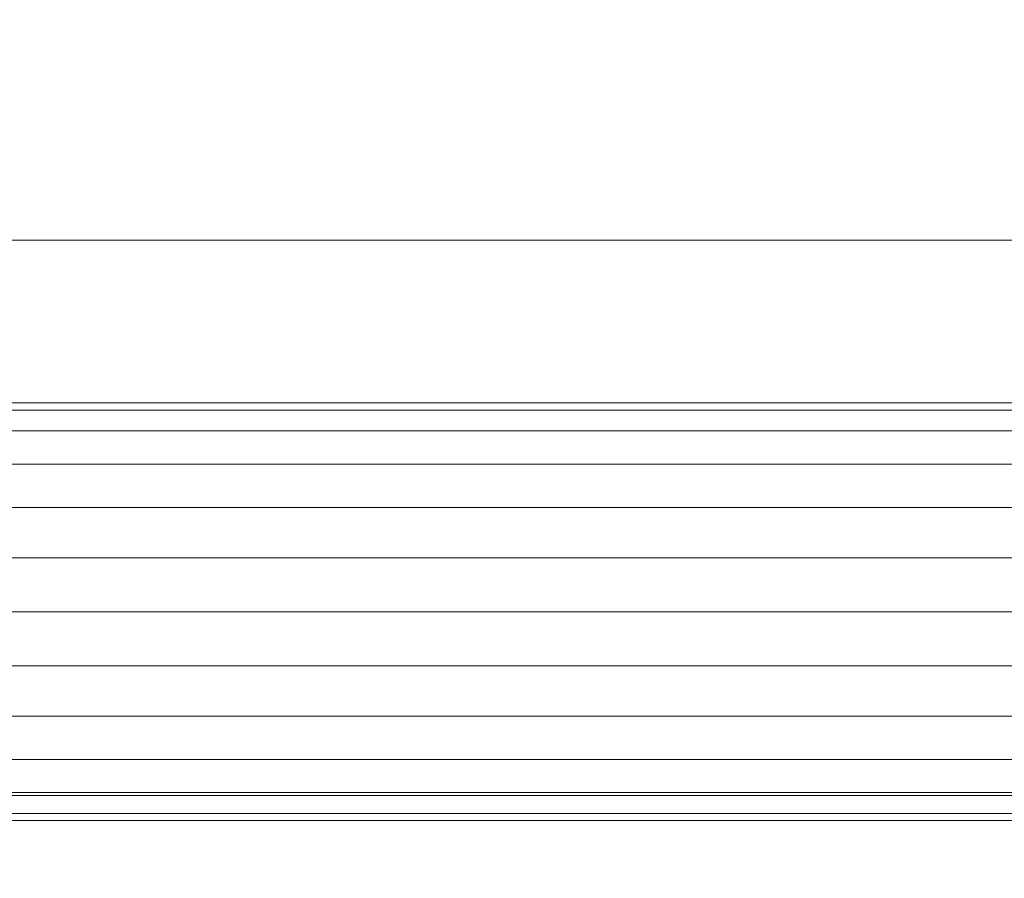
# Model space of a CAD drawing. Units: inches. Extents: x 0 to 204, y 0 to 264.
# Drawn here: x 96 to 98, y 164 to 166 of the extents above; entities that cross this region are included whole.
import ezdxf

# ---------------------------------------------------------------- set-up
doc = ezdxf.new("R2010")
doc.units = ezdxf.units.IN
doc.header["$MEASUREMENT"] = 0
doc.layers.get('0').update_dxf_attribs({"color": 10})

# ---------------------------------------------------------------- blocks, each defined once
blk = doc.blocks.new('RITMO-3-3D')
at = {"lineweight": 18}
for points, invisible_edges in [([(-2.9845, 10.1261, 15.6029), (-2.9845, 8.4839, 2.9731), (-0.3437, 8.4839, 2.9731), (-0.3437, 10.1261, 15.6029)], 5), ([(2.2972, 8.4839, 2.9731), (2.2972, 10.1261, 15.6029), (-0.3437, 10.1261, 15.6029), (-0.3437, 8.4839, 2.9731)], 5), ([(-0.3437, 8.4839, 2.9731), (-2.9845, 8.4839, 2.9731), (-0.3437, 8.3885, 2.5216)], 14), ([(2.2972, 8.4839, 2.9731), (-0.3437, 8.4839, 2.9731), (2.0944, 8.3993, 2.6315)], 14), ([(-0.3437, 8.0629, 0.4978), (2.3215, 7.1545, 0.3894), (-3.0088, 7.1545, 0.3894)], 13), ([(7.6405, 7.5454, 0.8057), (-0.3437, 8.0629, 0.4978), (7.6405, 8.0049, 0.8894)], 3), ([(-0.5604, 7.58, 1.8303), (-2.9845, 7.1545, 1.8054), (-0.3437, 7.1545, 1.8054)], 13), ([(1.6572, 7.5869, 1.858), (-0.3437, 7.1545, 1.8054), (2.2972, 7.1545, 1.8054)], 13), ([(-3.0088, -11.7645, 0.3894), (-3.0088, 7.1545, 0.3894), (2.3215, 7.1545, 0.3894), (2.3215, -11.7645, 0.3894)], 5), ([(-2.9845, 7.1545, 1.8054), (-2.9845, -11.7645, 1.8054), (-0.3437, -11.7645, 1.8054), (-0.3437, 7.1545, 1.8054)], 5), ([(2.2972, -11.7645, 1.8054), (2.2972, 7.1545, 1.8054), (-0.3437, 7.1545, 1.8054), (-0.3437, -11.7645, 1.8054)], 5)]:
    blk.add_3dface(points, dxfattribs=dict(at, invisible_edges=invisible_edges))
mesh = blk.add_polyface(dxfattribs=at)
corners = [(4.5477, 7.0941, -15.354), (4.5477, 7.1111, -15.2246), (4.5477, 7.1611, -15.104), (4.5477, 7.2406, -15.0005), (4.5477, 7.3441, -14.921), (4.5477, 7.4647, -14.8711), (4.5477, 7.5941, -14.854), (4.5477, 7.7235, -14.8711), (4.5477, 7.8441, -14.921), (4.5477, 7.9477, -15.0005), (4.5477, 8.0271, -15.104), (4.5477, 8.0771, -15.2246), (4.5477, 8.0941, -15.354), (-5.235, 8.0941, -15.354), (-5.235, 8.0771, -15.2246), (-5.235, 8.0271, -15.104), (-5.235, 7.9477, -15.0005), (-5.235, 7.8441, -14.921), (-5.235, 7.7235, -14.8711), (-5.235, 7.5941, -14.854), (-5.235, 7.4647, -14.8711), (-5.235, 7.3441, -14.921), (-5.235, 7.2406, -15.0005), (-5.235, 7.1611, -15.104), (-5.235, 7.1111, -15.2246), (-5.235, 7.0941, -15.354)]
mesh.append_faces([[corners[k] for k in face] for face in [(13, 14, 11, 12)]], dxfattribs={"vtx1": -1})
mesh.append_faces([[corners[k] for k in face] for face in [(14, 15, 10, 11), (16, 17, 8, 9), (15, 16, 9, 10), (17, 18, 7, 8), (6, 7, 18, 19), (20, 21, 4, 5), (21, 22, 3, 4), (23, 24, 1, 2), (22, 23, 2, 3), (19, 20, 5, 6)]], dxfattribs={"vtx1": -1, "vtx3": -1})
mesh.append_faces([[corners[k] for k in face] for face in [(24, 25, 0, 1)]], dxfattribs={"vtx3": -1})
mesh = blk.add_polyface(dxfattribs=at)
corners = [(4.5477, 8.0941, -15.354), (4.5477, 8.0771, -15.4835), (4.5477, 8.0271, -15.604), (4.5477, 7.9477, -15.7076), (4.5477, 7.8441, -15.7871), (4.5477, 7.7235, -15.837), (4.5477, 7.5941, -15.854), (4.5477, 7.4647, -15.837), (4.5477, 7.3441, -15.7871), (4.5477, 7.2406, -15.7076), (4.5477, 7.1611, -15.604), (4.5477, 7.1111, -15.4835), (4.5477, 7.0941, -15.354), (-5.235, 7.0941, -15.354), (-5.235, 7.1111, -15.4835), (-5.235, 7.1611, -15.604), (-5.235, 7.2406, -15.7076), (-5.235, 7.3441, -15.7871), (-5.235, 7.4647, -15.837), (-5.235, 7.5941, -15.854), (-5.235, 7.7235, -15.837), (-5.235, 7.8441, -15.7871), (-5.235, 7.9477, -15.7076), (-5.235, 8.0271, -15.604), (-5.235, 8.0771, -15.4835), (-5.235, 8.0941, -15.354)]
mesh.append_faces([[corners[k] for k in face] for face in [(13, 14, 11, 12)]], dxfattribs={"vtx1": -1})
mesh.append_faces([[corners[k] for k in face] for face in [(14, 15, 10, 11), (16, 17, 8, 9), (15, 16, 9, 10), (17, 18, 7, 8), (6, 7, 18, 19), (20, 21, 4, 5), (21, 22, 3, 4), (23, 24, 1, 2), (22, 23, 2, 3), (19, 20, 5, 6)]], dxfattribs={"vtx1": -1, "vtx3": -1})
mesh.append_faces([[corners[k] for k in face] for face in [(24, 25, 0, 1)]], dxfattribs={"vtx3": -1})

msp = doc.modelspace()

# ---------------------------------------------------------------- linework, layer by layer
at = {"lineweight": 18, "invisible_edges": 15}
for points in [[(95.85018, 165.76135, 26.59673), (97.49091, 165.79995, 26.72535), (96.72505, 166.19839, 28.21675)], [(97.49091, 165.79995, 26.72535), (99.01999, 165.76066, 26.92479), (98.25614, 166.19839, 28.21675)], [(99.42945, 166.07212, 17.21368), (94.66028, 165.73322, 16.85514), (93.39306, 166.09738, 17.28014)], [(94.66028, 165.73322, 16.85514), (99.42945, 166.07212, 17.21368), (98.98281, 165.52297, 16.70486)], [(96.31663, 166.0026, 26.33202), (95.4626, 165.66858, 24.99097), (94.71104, 165.93529, 26.41592)], [(96.64487, 165.59964, 24.47508), (95.4626, 165.66858, 24.99097), (96.31663, 166.0026, 26.33202)], [(96.64487, 165.59964, 24.47508), (96.31663, 166.0026, 26.33202), (97.57291, 165.97561, 26.27114)], [(97.57291, 165.97561, 26.27114), (98.04235, 165.51482, 24.24629), (96.64487, 165.59964, 24.47508)], [(97.57291, 165.97561, 26.27114), (98.60394, 165.98053, 26.5528), (98.04235, 165.51482, 24.24629)], [(99.26384, 165.63007, 25.32857), (98.04235, 165.51482, 24.24629), (98.60394, 165.98053, 26.5528)], [(97.49091, 165.79995, 26.72535), (95.85018, 165.76135, 26.59673), (96.72505, 165.40834, 25.1468)], [(96.72505, 165.40834, 25.1468), (98.45088, 165.41886, 25.44104), (97.49091, 165.79995, 26.72535)], [(99.01999, 165.76066, 26.92479), (97.49091, 165.79995, 26.72535), (98.45088, 165.41886, 25.44104)], [(95.85018, 165.76135, 26.59673), (95.17135, 165.2501, 24.67794), (96.72505, 165.40834, 25.1468)], [(98.98281, 165.52297, 16.70486), (93.00992, 165.25026, 16.60257), (94.66028, 165.73322, 16.85514)], [(95.76613, 165.33491, 23.15318), (95.4626, 165.66858, 24.99097), (96.64487, 165.59964, 24.47508)], [(99.55261, 165.2764, 23.75664), (98.04235, 165.51482, 24.24629), (99.26384, 165.63007, 25.32857)], [(95.76613, 165.33491, 23.15318), (96.64487, 165.59964, 24.47508), (97.26648, 165.37086, 23.27728)], [(96.64487, 165.59964, 24.47508), (98.04235, 165.51482, 24.24629), (97.26648, 165.37086, 23.27728)], [(98.98281, 165.52297, 16.70486), (96.72505, 164.88285, 16.35181), (93.00992, 165.25026, 16.60257)], [(96.72505, 164.88285, 16.35181), (98.98281, 165.52297, 16.70486), (104.70925, 164.82478, 16.74341)], [(96.32612, 165.50224, 17.86267), (95.97961, 165.48622, 17.8336), (95.9738, 165.49452, 17.89204)], [(96.35171, 165.49299, 17.91853), (96.32612, 165.50224, 17.86267), (95.9738, 165.49452, 17.89204)], [(96.34302, 165.47772, 17.81123), (95.97961, 165.48622, 17.8336), (96.32612, 165.50224, 17.86267)], [(96.32612, 165.50224, 17.86267), (96.69345, 165.50472, 17.88802), (96.71235, 165.49483, 17.83208)], [(96.35171, 165.49299, 17.91853), (96.69345, 165.50472, 17.88802), (96.32612, 165.50224, 17.86267)], [(96.34302, 165.47772, 17.81123), (96.32612, 165.50224, 17.86267), (96.71235, 165.49483, 17.83208)], [(96.35171, 165.49299, 17.91853), (96.76782, 165.48099, 17.93879), (96.69345, 165.50472, 17.88802)], [(96.69345, 165.50472, 17.88802), (96.76782, 165.48099, 17.93879), (97.1563, 165.49453, 17.9115)], [(96.69345, 165.50472, 17.88802), (97.1563, 165.49453, 17.9115), (97.02002, 165.50265, 17.86129)], [(97.02002, 165.50265, 17.86129), (96.71235, 165.49483, 17.83208), (96.69345, 165.50472, 17.88802)], [(96.71235, 165.49483, 17.83208), (97.02002, 165.50265, 17.86129), (97.13644, 165.45586, 17.79474)], [(97.02002, 165.50265, 17.86129), (97.39292, 165.49396, 17.85276), (97.13644, 165.45586, 17.79474)], [(97.39292, 165.49396, 17.85276), (97.02002, 165.50265, 17.86129), (97.1563, 165.49453, 17.9115)], [(98.04235, 165.51482, 24.24629), (98.17793, 165.17771, 22.35464), (97.26648, 165.37086, 23.27728)], [(98.04235, 165.51482, 24.24629), (99.55261, 165.2764, 23.75664), (98.17793, 165.17771, 22.35464)], [(96.35171, 165.49299, 17.91853), (95.9738, 165.49452, 17.89204), (95.99862, 165.46851, 17.94254)], [(95.97961, 165.48622, 17.8336), (96.34302, 165.47772, 17.81123), (96.00307, 165.44909, 17.79389)], [(96.35171, 165.49299, 17.91853), (95.99862, 165.46851, 17.94254), (96.35336, 165.40649, 17.96819)], [(96.34302, 165.47772, 17.81123), (96.35372, 165.37774, 17.78291), (96.00307, 165.44909, 17.79389)], [(96.34302, 165.47772, 17.81123), (96.71235, 165.49483, 17.83208), (96.68645, 165.45405, 17.79187)], [(96.68645, 165.45405, 17.79187), (96.35372, 165.37774, 17.78291), (96.34302, 165.47772, 17.81123)], [(96.35171, 165.49299, 17.91853), (96.35336, 165.40649, 17.96819), (96.76782, 165.48099, 17.93879)], [(96.68645, 165.45405, 17.79187), (96.71235, 165.49483, 17.83208), (97.13644, 165.45586, 17.79474)], [(96.76782, 165.48099, 17.93879), (97.09424, 165.40576, 17.96819), (97.1563, 165.49453, 17.9115)], [(97.69637, 165.44781, 17.79903), (97.13644, 165.45586, 17.79474), (97.39292, 165.49396, 17.85276)], [(97.1563, 165.49453, 17.9115), (97.61264, 165.48259, 17.91263), (97.39292, 165.49396, 17.85276)], [(97.61264, 165.48259, 17.91263), (97.1563, 165.49453, 17.9115), (97.46467, 165.38524, 17.96817)], [(97.61264, 165.48259, 17.91263), (97.8757, 165.47915, 17.86114), (97.39292, 165.49396, 17.85276)], [(97.69637, 165.44781, 17.79903), (97.39292, 165.49396, 17.85276), (97.8757, 165.47915, 17.86114)], [(97.8757, 165.47915, 17.86114), (97.61264, 165.48259, 17.91263), (98.0432, 165.45444, 17.93085)], [(97.61264, 165.48259, 17.91263), (97.8351, 165.36473, 17.96816), (98.0432, 165.45444, 17.93085)], [(97.69637, 165.44781, 17.79903), (97.8757, 165.47915, 17.86114), (98.12806, 165.44445, 17.81327)], [(97.8757, 165.47915, 17.86114), (98.0432, 165.45444, 17.93085), (98.41577, 165.45162, 17.8745)], [(98.12806, 165.44445, 17.81327), (97.8757, 165.47915, 17.86114), (98.41577, 165.45162, 17.8745)], [(95.89647, 165.45043, 24.11779), (95.48563, 165.34952, 24.12691), (96.10175, 165.40743, 24.13988)], [(96.49773, 165.41742, 24.13918), (96.31078, 165.45043, 24.11779), (96.10175, 165.40743, 24.13988)], [(96.72508, 165.45043, 24.11779), (96.49773, 165.41742, 24.13918), (96.8941, 165.41335, 24.13938)], [(97.13644, 165.45586, 17.79474), (97.09382, 165.37701, 17.78291), (96.68645, 165.45405, 17.79187)], [(97.16009, 165.36927, 24.12461), (97.13939, 165.45043, 24.11779), (96.8941, 165.41335, 24.13938)], [(97.46386, 165.35652, 17.78289), (97.13644, 165.45586, 17.79474), (97.69637, 165.44781, 17.79903)], [(97.5537, 165.45043, 24.11779), (97.16009, 165.36927, 24.12461), (97.56335, 165.36136, 24.12517)], [(98.20553, 165.34422, 17.96815), (98.58206, 165.41387, 17.94105), (98.0432, 165.45444, 17.93085)], [(98.58206, 165.41387, 17.94105), (98.41577, 165.45162, 17.8745), (98.0432, 165.45444, 17.93085)], [(98.58195, 165.41245, 17.80853), (98.12806, 165.44445, 17.81327), (98.41577, 165.45162, 17.8745)], [(96.7165, 165.33977, 17.93533), (96.72381, 165.42627, 17.9682), (96.35364, 165.33999, 17.9381)], [(96.7165, 165.33977, 17.93533), (97.07586, 165.34247, 17.94127), (96.72381, 165.42627, 17.9682)], [(97.96749, 165.42981, 24.11967), (97.56335, 165.36136, 24.12517), (97.96437, 165.34472, 24.12246)], [(98.12806, 165.44445, 17.81327), (97.8339, 165.33603, 17.78288), (97.69637, 165.44781, 17.79903)], [(98.3758, 165.33321, 24.12985), (97.96749, 165.42981, 24.11967), (97.96437, 165.34472, 24.12246)], [(98.12806, 165.44445, 17.81327), (98.58195, 165.41245, 17.80853), (98.20394, 165.31554, 17.78287)], [(96.37642, 165.00584, 23.3078), (96.72505, 165.40834, 25.1468), (95.17135, 165.2501, 24.67794)], [(95.91757, 165.35475, 24.11757), (96.10175, 165.40743, 24.13988), (95.48563, 165.34952, 24.12691)], [(96.10175, 165.40743, 24.13988), (95.91757, 165.35475, 24.11757), (96.35523, 165.36623, 24.12097)], [(96.35523, 165.36623, 24.12097), (96.49773, 165.41742, 24.13918), (96.10175, 165.40743, 24.13988)], [(96.35523, 165.36623, 24.12097), (96.76019, 165.36481, 24.11699), (96.49773, 165.41742, 24.13918)], [(96.37642, 165.00584, 23.3078), (97.99941, 164.96502, 23.25714), (96.72505, 165.40834, 25.1468)], [(96.76019, 165.36481, 24.11699), (96.8941, 165.41335, 24.13938), (96.49773, 165.41742, 24.13918)], [(98.45088, 165.41886, 25.44104), (96.72505, 165.40834, 25.1468), (97.99941, 164.96502, 23.25714)], [(96.8941, 165.41335, 24.13938), (96.76019, 165.36481, 24.11699), (97.16009, 165.36927, 24.12461)], [(98.45088, 165.41886, 25.44104), (97.99941, 164.96502, 23.25714), (99.78143, 164.96407, 24.0237)], [(95.9829, 165.3867, 17.96819), (95.65941, 165.34241, 17.95502), (96.35364, 165.33999, 17.9381)], [(97.68128, 165.33957, 17.95179), (97.46467, 165.38524, 17.96817), (97.07586, 165.34247, 17.94127)], [(98.79508, 165.38856, 24.12342), (98.3758, 165.33321, 24.12985), (98.78987, 165.30656, 24.12908)], [(95.76613, 165.33491, 23.15318), (97.26648, 165.37086, 23.27728), (97.15721, 165.13446, 21.74545)], [(95.91757, 165.35475, 24.11757), (96.4989, 165.35017, 24.06756), (96.35523, 165.36623, 24.12097)], [(96.02263, 165.34002, 17.80667), (96.35372, 165.37774, 17.78291), (96.3016, 165.32295, 17.83859)], [(96.3016, 165.32295, 17.83859), (96.35372, 165.37774, 17.78291), (96.8624, 165.34795, 17.80661)], [(96.4989, 165.35017, 24.06756), (96.76019, 165.36481, 24.11699), (96.35523, 165.36623, 24.12097)], [(96.4989, 165.35017, 24.06756), (96.96529, 165.34963, 24.07119), (96.76019, 165.36481, 24.11699)], [(97.16009, 165.36927, 24.12461), (96.76019, 165.36481, 24.11699), (96.96529, 165.34963, 24.07119)], [(97.27819, 165.34474, 17.8044), (96.8624, 165.34795, 17.80661), (97.09382, 165.37701, 17.78291)], [(97.16009, 165.36927, 24.12461), (96.96529, 165.34963, 24.07119), (97.4415, 165.3425, 24.07725)], [(98.17793, 165.17771, 22.35464), (97.15721, 165.13446, 21.74545), (97.26648, 165.37086, 23.27728)], [(97.4415, 165.3425, 24.07725), (97.56335, 165.36136, 24.12517), (97.16009, 165.36927, 24.12461)], [(97.5694, 165.31253, 17.83695), (97.27819, 165.34474, 17.8044), (97.46386, 165.35652, 17.78289)], [(97.4415, 165.3425, 24.07725), (97.89594, 165.33031, 24.06912), (97.56335, 165.36136, 24.12517)], [(97.56335, 165.36136, 24.12517), (97.89594, 165.33031, 24.06912), (97.96437, 165.34472, 24.12246)], [(98.11569, 165.30498, 17.93785), (97.8351, 165.36473, 17.96816), (97.68128, 165.33957, 17.95179)], [(95.76613, 165.33491, 23.15318), (96.3082, 165.01309, 20.80611), (95.33145, 165.04199, 21.3758)], [(96.27254, 165.32923, 24.02898), (95.91757, 165.35475, 24.11757), (95.63878, 165.33261, 24.07395)], [(96.35364, 165.33999, 17.9381), (95.65941, 165.34241, 17.95502), (96.01424, 165.31474, 17.90608)], [(96.3082, 165.01309, 20.80611), (95.76613, 165.33491, 23.15318), (97.15721, 165.13446, 21.74545)], [(95.90303, 165.30984, 17.85138), (96.02263, 165.34002, 17.80667), (96.3016, 165.32295, 17.83859)], [(96.4989, 165.35017, 24.06756), (95.91757, 165.35475, 24.11757), (96.27254, 165.32923, 24.02898)], [(96.01424, 165.31474, 17.90608), (96.42834, 165.3179, 17.88978), (96.35364, 165.33999, 17.9381)], [(96.8624, 165.34795, 17.80661), (96.69351, 165.32195, 17.84951), (96.3016, 165.32295, 17.83859)], [(96.7165, 165.33977, 17.93533), (96.35364, 165.33999, 17.9381), (96.42834, 165.3179, 17.88978)], [(96.90855, 165.31976, 17.89674), (96.7165, 165.33977, 17.93533), (96.42834, 165.3179, 17.88978)], [(96.4989, 165.35017, 24.06756), (96.72505, 165.32923, 24.02898), (96.96529, 165.34963, 24.07119)], [(97.09354, 165.31976, 17.84717), (96.69351, 165.32195, 17.84951), (96.8624, 165.34795, 17.80661)], [(97.07586, 165.34247, 17.94127), (96.7165, 165.33977, 17.93533), (96.90855, 165.31976, 17.89674)], [(96.8624, 165.34795, 17.80661), (97.27819, 165.34474, 17.8044), (97.09354, 165.31976, 17.84717)], [(97.07586, 165.34247, 17.94127), (96.90855, 165.31976, 17.89674), (97.39556, 165.31157, 17.89657)], [(97.17756, 165.32923, 24.02898), (97.4415, 165.3425, 24.07725), (96.96529, 165.34963, 24.07119)], [(97.68128, 165.33957, 17.95179), (97.07586, 165.34247, 17.94127), (97.39556, 165.31157, 17.89657)], [(97.5694, 165.31253, 17.83695), (97.09354, 165.31976, 17.84717), (97.27819, 165.34474, 17.8044)], [(97.39556, 165.31157, 17.89657), (97.8593, 165.2944, 17.88991), (97.68128, 165.33957, 17.95179)], [(97.63007, 165.32923, 24.02898), (97.89594, 165.33031, 24.06912), (97.4415, 165.3425, 24.07725)], [(97.5694, 165.31253, 17.83695), (97.8339, 165.33603, 17.78288), (98.03153, 165.30347, 17.82018)], [(97.68128, 165.33957, 17.95179), (97.8593, 165.2944, 17.88991), (98.11569, 165.30498, 17.93785)], [(98.30744, 165.31248, 24.07934), (97.96437, 165.34472, 24.12246), (97.89594, 165.33031, 24.06912)], [(97.96437, 165.34472, 24.12246), (98.30744, 165.31248, 24.07934), (98.3758, 165.33321, 24.12985)], [(98.11569, 165.30498, 17.93785), (98.57293, 165.28143, 17.94223), (98.20553, 165.34422, 17.96815)], [(98.30744, 165.31248, 24.07934), (98.73746, 165.28969, 24.07414), (98.3758, 165.33321, 24.12985)], [(98.73746, 165.28969, 24.07414), (98.78987, 165.30656, 24.12908), (98.3758, 165.33321, 24.12985)], [(95.24853, 165.25296, 23.98706), (96.2734, 165.29393, 23.99176), (95.82003, 165.32923, 24.02898)], [(96.01424, 165.31474, 17.90608), (95.90303, 165.30984, 17.85138), (96.3016, 165.32295, 17.83859)], [(96.42834, 165.3179, 17.88978), (96.01424, 165.31474, 17.90608), (96.3016, 165.32295, 17.83859)], [(96.2734, 165.29393, 23.99176), (96.98692, 165.24228, 23.9461), (96.72505, 165.32923, 24.02898)], [(96.69351, 165.32195, 17.84951), (96.42834, 165.3179, 17.88978), (96.3016, 165.32295, 17.83859)], [(96.42834, 165.3179, 17.88978), (96.69351, 165.32195, 17.84951), (96.90855, 165.31976, 17.89674)], [(96.90855, 165.31976, 17.89674), (96.69351, 165.32195, 17.84951), (97.09354, 165.31976, 17.84717)], [(97.09354, 165.31976, 17.84717), (97.39556, 165.31157, 17.89657), (96.90855, 165.31976, 17.89674)], [(96.98692, 165.24228, 23.9461), (98.0929, 165.2769, 23.99895), (97.63007, 165.32923, 24.02898)], [(97.09354, 165.31976, 17.84717), (97.5694, 165.31253, 17.83695), (97.39556, 165.31157, 17.89657)], [(97.8593, 165.2944, 17.88991), (97.39556, 165.31157, 17.89657), (97.5694, 165.31253, 17.83695)], [(97.8593, 165.2944, 17.88991), (97.5694, 165.31253, 17.83695), (98.03153, 165.30347, 17.82018)], [(98.08258, 165.32923, 24.02898), (98.30744, 165.31248, 24.07934), (97.89594, 165.33031, 24.06912)], [(98.20394, 165.31554, 17.78287), (98.57285, 165.28046, 17.80971), (98.03153, 165.30347, 17.82018)], [(98.7748, 165.21781, 23.98652), (98.53509, 165.32923, 24.02898), (98.0929, 165.2769, 23.99895)], [(98.73746, 165.28969, 24.07414), (98.30744, 165.31248, 24.07934), (98.53509, 165.32923, 24.02898)], [(96.72505, 165.20842, 18.3756), (94.08416, 165.30382, 18.82714), (92.77735, 165.16585, 18.51007)], [(96.2734, 165.29393, 23.99176), (95.24853, 165.25296, 23.98706), (95.83333, 165.2193, 23.93255)], [(96.2734, 165.29393, 23.99176), (95.83333, 165.2193, 23.93255), (96.45747, 165.20509, 23.8911)], [(96.2734, 165.29393, 23.99176), (96.45747, 165.20509, 23.8911), (96.98692, 165.24228, 23.9461)], [(99.16312, 165.21917, 18.48559), (96.72505, 165.30382, 18.82714), (96.72505, 165.20842, 18.3756)], [(98.11569, 165.30498, 17.93785), (97.8593, 165.2944, 17.88991), (98.39981, 165.26484, 17.87618)], [(97.8593, 165.2944, 17.88991), (98.03153, 165.30347, 17.82018), (98.39981, 165.26484, 17.87618)], [(98.57285, 165.28046, 17.80971), (98.39981, 165.26484, 17.87618), (98.03153, 165.30347, 17.82018)], [(98.57293, 165.28143, 17.94223), (98.11569, 165.30498, 17.93785), (98.39981, 165.26484, 17.87618)], [(98.0929, 165.2769, 23.99895), (96.98692, 165.24228, 23.9461), (98.06239, 165.2036, 23.93303)], [(98.06239, 165.2036, 23.93303), (98.7748, 165.21781, 23.98652), (98.0929, 165.2769, 23.99895)], [(99.55261, 165.2764, 23.75664), (99.25812, 165.04613, 22.16401), (98.17793, 165.17771, 22.35464)], [(98.39981, 165.26484, 17.87618), (98.9397, 165.22658, 17.86242), (98.57293, 165.28143, 17.94223)], [(98.39981, 165.26484, 17.87618), (98.57285, 165.28046, 17.80971), (98.9397, 165.22658, 17.86242)], [(96.72505, 164.88285, 16.35181), (92.56665, 164.67499, 16.39811), (93.00992, 165.25026, 16.60257)], [(96.37642, 165.00584, 23.3078), (95.17135, 165.2501, 24.67794), (95.12939, 164.77191, 22.32313)], [(96.98692, 165.24228, 23.9461), (96.45747, 165.20509, 23.8911), (96.72505, 165.13311, 23.80686)], [(97.6154, 165.13311, 23.80686), (98.06239, 165.2036, 23.93303), (96.98692, 165.24228, 23.9461)], [(95.8347, 165.13311, 23.80686), (96.45747, 165.20509, 23.8911), (95.83333, 165.2193, 23.93255)], [(98.44907, 165.09231, 18.21686), (99.16312, 165.21917, 18.48559), (96.72505, 165.20842, 18.3756)], [(98.06239, 165.2036, 23.93303), (98.73093, 165.14771, 23.90135), (98.7748, 165.21781, 23.98652)], [(96.72505, 165.20842, 18.3756), (92.77735, 165.16585, 18.51007), (93.07444, 164.99162, 18.18734)], [(96.72505, 165.20842, 18.3756), (93.07444, 164.99162, 18.18734), (96.15531, 165.05338, 18.138)], [(98.44907, 165.09231, 18.21686), (96.72505, 165.20842, 18.3756), (96.15531, 165.05338, 18.138)], [(98.73093, 165.14771, 23.90135), (98.06239, 165.2036, 23.93303), (98.50575, 165.13311, 23.80686)], [(97.15721, 165.13446, 21.74545), (98.17793, 165.17771, 22.35464), (97.58331, 164.90482, 19.95237)], [(98.8087, 164.8326, 20.1125), (97.58331, 164.90482, 19.95237), (98.17793, 165.17771, 22.35464)], [(98.8087, 164.8326, 20.1125), (98.17793, 165.17771, 22.35464), (99.25812, 165.04613, 22.16401)], [(97.58331, 164.90482, 19.95237), (96.3082, 165.01309, 20.80611), (97.15721, 165.13446, 21.74545)], [(98.44907, 165.09231, 18.21686), (96.15531, 165.05338, 18.138), (98.76098, 164.90304, 18.00942)], [(94.42178, 164.8284, 17.95347), (96.15531, 165.05338, 18.138), (93.07444, 164.99162, 18.18734)], [(94.42178, 164.8284, 17.95347), (96.72505, 164.85588, 17.93432), (96.15531, 165.05338, 18.138)], [(96.15531, 165.05338, 18.138), (96.72505, 164.85588, 17.93432), (98.76098, 164.90304, 18.00942)], [(94.90679, 164.79181, 19.4439), (95.33145, 165.04199, 21.3758), (96.3082, 165.01309, 20.80611)], [(96.3082, 165.01309, 20.80611), (96.44546, 164.85053, 19.19853), (94.90679, 164.79181, 19.4439)], [(96.37642, 165.00584, 23.3078), (95.12939, 164.77191, 22.32313), (96.72505, 164.67948, 21.45325)], [(96.3082, 165.01309, 20.80611), (97.58331, 164.90482, 19.95237), (96.44546, 164.85053, 19.19853)], [(97.99941, 164.96502, 23.25714), (96.37642, 165.00584, 23.3078), (96.72505, 164.67948, 21.45325)], [(97.99941, 164.96502, 23.25714), (96.72505, 164.67948, 21.45325), (98.59538, 164.52792, 20.93588)], [(97.99941, 164.96502, 23.25714), (98.59538, 164.52792, 20.93588), (99.47546, 164.66315, 22.29489)], [(97.99941, 164.96502, 23.25714), (99.47546, 164.66315, 22.29489), (99.78143, 164.96407, 24.0237)], [(98.11852, 164.72976, 18.22676), (96.44546, 164.85053, 19.19853), (97.58331, 164.90482, 19.95237)], [(97.69234, 164.63127, 17.78943), (98.76098, 164.90304, 18.00942), (96.72505, 164.85588, 17.93432)], [(98.8087, 164.8326, 20.1125), (98.11852, 164.72976, 18.22676), (97.58331, 164.90482, 19.95237)], [(98.76098, 164.90304, 18.00942), (97.69234, 164.63127, 17.78943), (100.34206, 164.5825, 17.84709)], [(94.05992, 163.97442, 16.24349), (92.56665, 164.67499, 16.39811), (96.72505, 164.88285, 16.35181)], [(96.72505, 164.88285, 16.35181), (104.70925, 164.36531, 16.65971), (99.39018, 163.97442, 16.24349)], [(94.42178, 164.8284, 17.95347), (95.28917, 164.62053, 17.79142), (96.72505, 164.85588, 17.93432)], [(96.44546, 164.85053, 19.19853), (95.28616, 164.68259, 17.47618), (94.90679, 164.79181, 19.4439)], [(96.84409, 164.70981, 16.88388), (95.28616, 164.68259, 17.47618), (96.44546, 164.85053, 19.19853)], [(95.28917, 164.62053, 17.79142), (97.69234, 164.63127, 17.78943), (96.72505, 164.85588, 17.93432)], [(96.84409, 164.70981, 16.88388), (96.44546, 164.85053, 19.19853), (98.11852, 164.72976, 18.22676)], [(98.8087, 164.8326, 20.1125), (99.3937, 164.59282, 18.15378), (98.11852, 164.72976, 18.22676)], [(95.33472, 164.44154, 20.07066), (96.72505, 164.67948, 21.45325), (95.12939, 164.77191, 22.32313)], [(98.11852, 164.72976, 18.22676), (97.76867, 164.65763, 16.0621), (96.84409, 164.70981, 16.88388)], [(97.76867, 164.65763, 16.0621), (98.11852, 164.72976, 18.22676), (98.81282, 164.57871, 16.36289)], [(99.3937, 164.59282, 18.15378), (98.81282, 164.57871, 16.36289), (98.11852, 164.72976, 18.22676)], [(95.28616, 164.68259, 17.47618), (96.84409, 164.70981, 16.88388), (95.57081, 164.6498, 15.99357)], [(96.72505, 164.68019, 14.49238), (95.57081, 164.6498, 15.99357), (96.84409, 164.70981, 16.88388)], [(95.88955, 164.62593, 14.90594), (96.30938, 164.70793, 14.91161), (96.31046, 164.63022, 14.90916)], [(96.30938, 164.70793, 14.91161), (96.85801, 164.66738, 14.89368), (96.31046, 164.63022, 14.90916)], [(96.84409, 164.70981, 16.88388), (97.76867, 164.65763, 16.0621), (96.72505, 164.68019, 14.49238)], [(96.85801, 164.66738, 14.89368), (97.14066, 164.70793, 14.91161), (97.35892, 164.66239, 14.89358)], [(95.33472, 164.44154, 20.07066), (97.0445, 164.42199, 19.5999), (96.72505, 164.67948, 21.45325)], [(97.0445, 164.42199, 19.5999), (98.59538, 164.52792, 20.93588), (96.72505, 164.67948, 21.45325)], [(97.35892, 164.66239, 14.89358), (97.97139, 164.68639, 14.91161), (97.96831, 164.60559, 14.91217)], [(96.31046, 164.63022, 14.90916), (96.85801, 164.66738, 14.89368), (96.69742, 164.62252, 14.92111)], [(96.85801, 164.66738, 14.89368), (97.09806, 164.624, 14.91618), (96.69742, 164.62252, 14.92111)], [(96.85801, 164.66738, 14.89368), (97.35892, 164.66239, 14.89358), (97.09806, 164.624, 14.91618)], [(97.35892, 164.66239, 14.89358), (97.53604, 164.61192, 14.92159), (97.09806, 164.624, 14.91618)], [(97.53604, 164.61192, 14.92159), (97.35892, 164.66239, 14.89358), (97.96831, 164.60559, 14.91217)], [(97.76867, 164.65763, 16.0621), (98.81282, 164.57871, 16.36289), (98.11436, 164.57445, 14.49291)], [(98.38647, 164.66485, 14.91161), (98.37631, 164.58615, 14.91317), (97.96831, 164.60559, 14.91217)], [(95.28917, 164.62053, 17.79142), (96.50828, 164.39989, 17.68439), (97.69234, 164.63127, 17.78943)], [(95.88955, 164.62593, 14.90594), (96.31046, 164.63022, 14.90916), (95.97581, 164.60323, 14.95618)], [(96.31046, 164.63022, 14.90916), (96.47511, 164.6119, 14.9662), (95.97581, 164.60323, 14.95618)], [(96.31046, 164.63022, 14.90916), (96.69742, 164.62252, 14.92111), (96.47511, 164.6119, 14.9662)], [(98.72589, 164.40685, 17.712), (97.69234, 164.63127, 17.78943), (96.50828, 164.39989, 17.68439)], [(100.34206, 164.5825, 17.84709), (97.69234, 164.63127, 17.78943), (98.72589, 164.40685, 17.712)], [(98.37631, 164.58615, 14.91317), (98.80155, 164.6433, 14.91161), (98.78399, 164.56142, 14.9143)], [(95.28917, 164.62053, 17.79142), (92.77735, 164.29467, 17.75221), (96.50828, 164.39989, 17.68439)], [(96.27103, 164.59367, 15.01103), (95.97581, 164.60323, 14.95618), (96.47511, 164.6119, 14.9662)], [(96.95195, 164.61302, 14.97075), (96.47511, 164.6119, 14.9662), (96.69742, 164.62252, 14.92111)], [(96.95195, 164.61302, 14.97075), (96.72505, 164.59367, 15.01103), (96.47511, 164.6119, 14.9662)], [(96.95195, 164.61302, 14.97075), (96.69742, 164.62252, 14.92111), (97.09806, 164.624, 14.91618)], [(97.53604, 164.61192, 14.92159), (96.95195, 164.61302, 14.97075), (97.09806, 164.624, 14.91618)], [(96.95195, 164.61302, 14.97075), (97.53604, 164.61192, 14.92159), (97.17906, 164.59367, 15.01103)], [(97.53604, 164.61192, 14.92159), (97.96831, 164.60559, 14.91217), (97.82149, 164.59415, 14.96668)], [(97.53604, 164.61192, 14.92159), (97.82149, 164.59415, 14.96668), (97.63308, 164.59367, 15.01103)], [(98.26675, 164.57537, 14.9642), (97.82149, 164.59415, 14.96668), (97.96831, 164.60559, 14.91217)], [(98.26675, 164.57537, 14.9642), (97.96831, 164.60559, 14.91217), (98.37631, 164.58615, 14.91317)], [(95.36766, 164.49942, 15.08796), (95.81702, 164.59367, 15.01103), (96.46698, 164.51658, 15.10145)], [(97.17818, 164.56395, 15.05116), (96.46698, 164.51658, 15.10145), (96.72505, 164.59367, 15.01103)], [(98.2528, 164.51652, 15.0627), (97.17818, 164.56395, 15.05116), (97.63308, 164.59367, 15.01103)], [(98.08709, 164.59367, 15.01103), (97.82149, 164.59415, 14.96668), (98.26675, 164.57537, 14.9642)], [(98.2528, 164.51652, 15.0627), (98.54111, 164.59367, 15.01103), (98.92634, 164.49691, 15.04692)], [(98.26675, 164.57537, 14.9642), (98.76582, 164.54874, 14.97128), (98.54111, 164.59367, 15.01103)], [(98.26675, 164.57537, 14.9642), (98.37631, 164.58615, 14.91317), (98.76582, 164.54874, 14.97128)], [(98.76582, 164.54874, 14.97128), (98.37631, 164.58615, 14.91317), (98.78399, 164.56142, 14.9143)], [(97.17818, 164.56395, 15.05116), (96.99713, 164.48442, 15.15969), (96.46698, 164.51658, 15.10145)], [(97.17818, 164.56395, 15.05116), (97.6201, 164.49469, 15.1166), (96.99713, 164.48442, 15.15969)], [(97.17818, 164.56395, 15.05116), (98.2528, 164.51652, 15.0627), (97.6201, 164.49469, 15.1166)], [(95.36766, 164.49942, 15.08796), (96.46698, 164.51658, 15.10145), (95.881, 164.48627, 15.1336)], [(95.881, 164.48627, 15.1336), (96.46698, 164.51658, 15.10145), (96.72505, 164.41847, 15.25)], [(96.72505, 164.41847, 15.25), (96.46698, 164.51658, 15.10145), (96.99713, 164.48442, 15.15969)], [(98.59538, 164.52792, 20.93588), (97.0445, 164.42199, 19.5999), (98.11481, 164.24883, 18.32061)], [(98.2528, 164.51652, 15.0627), (98.28784, 164.44937, 15.15429), (97.6201, 164.49469, 15.1166)], [(99.53313, 164.16341, 18.74657), (98.59538, 164.52792, 20.93588), (98.11481, 164.24883, 18.32061)], [(98.2528, 164.51652, 15.0627), (98.96109, 164.42796, 15.11777), (98.28784, 164.44937, 15.15429)], [(98.2528, 164.51652, 15.0627), (98.92634, 164.49691, 15.04692), (98.96109, 164.42796, 15.11777)], [(97.61867, 164.41847, 15.25), (96.99713, 164.48442, 15.15969), (97.6201, 164.49469, 15.1166)], [(98.28784, 164.44937, 15.15429), (97.61867, 164.41847, 15.25), (97.6201, 164.49469, 15.1166)], [(95.33472, 164.44154, 20.07066), (95.63789, 164.28131, 18.49716), (97.0445, 164.42199, 19.5999)], [(98.51229, 164.41847, 15.25), (98.28784, 164.44937, 15.15429), (98.96109, 164.42796, 15.11777)], [(97.0445, 164.42199, 19.5999), (95.63789, 164.28131, 18.49716), (96.72505, 164.24007, 17.73709)], [(98.11481, 164.24883, 18.32061), (97.0445, 164.42199, 19.5999), (96.72505, 164.24007, 17.73709)], [(96.50828, 164.39989, 17.68439), (92.77735, 164.29467, 17.75221), (94.08416, 163.97442, 17.65941)], [(96.50828, 164.39989, 17.68439), (96.72505, 163.97442, 17.65941), (98.72589, 164.40685, 17.712)], [(95.07928, 164.13203, 17.05026), (96.72505, 164.24007, 17.73709), (95.63789, 164.28131, 18.49716)], [(98.11481, 164.24883, 18.32061), (96.72505, 164.24007, 17.73709), (97.42859, 164.12772, 16.11807)], [(98.11481, 164.24883, 18.32061), (97.42859, 164.12772, 16.11807), (98.81578, 164.07029, 16.631)], [(98.11481, 164.24883, 18.32061), (98.81578, 164.07029, 16.631), (99.53313, 164.16341, 18.74657)], [(96.1292, 164.12681, 16.03074), (96.72505, 164.24007, 17.73709), (95.07928, 164.13203, 17.05026)], [(96.72505, 164.24007, 17.73709), (96.1292, 164.12681, 16.03074), (97.42859, 164.12772, 16.11807)], [(95.31864, 164.04714, 14.49556), (96.1292, 164.12681, 16.03074), (95.07928, 164.13203, 17.05026)], [(96.72505, 164.04714, 14.49556), (97.42859, 164.12772, 16.11807), (96.1292, 164.12681, 16.03074)], [(98.81578, 164.07029, 16.631), (97.42859, 164.12772, 16.11807), (98.13145, 164.04714, 14.49556)]]:
    msp.add_3dface(points, dxfattribs=at)

# ---------------------------------------------------------------- block references
msp.add_blockref('RITMO-3-3D', (97.0687, 156.81991, 15.85405))

doc.saveas('drawing.dxf')
